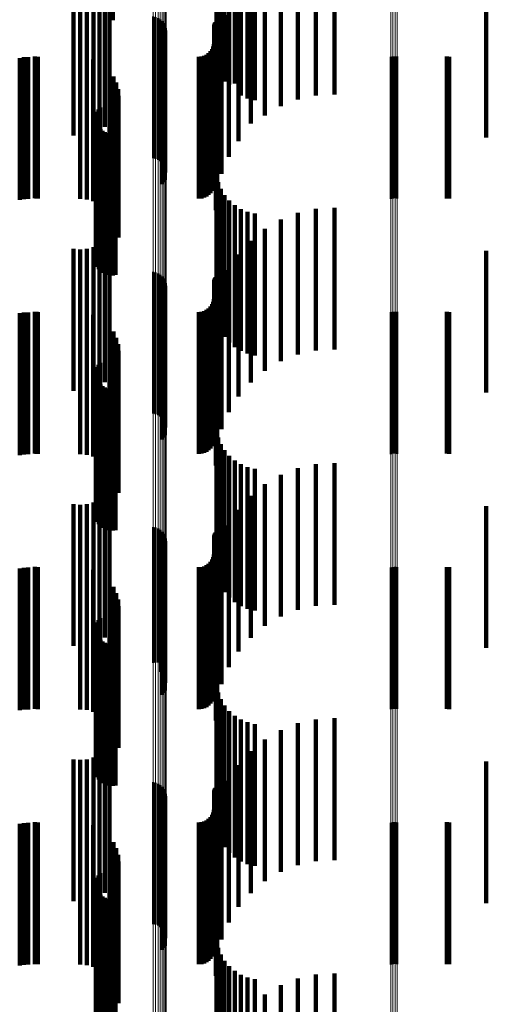
# Model space of a CAD drawing. Units: metres. Extents: x 0 to 10.7, y -0.5 to 0.5.
# Drawn here: x 0.1 to 0.1, y -0.1 to -0.1 of the extents above; entities that cross this region are included whole.
import ezdxf

# ---------------------------------------------------------------- set-up
doc = ezdxf.new("R2010")
doc.units = ezdxf.units.M
doc.linetypes.add('AUSGEZOGEN', pattern=[0])
doc.linetypes.add('VERDECKT2_S2', pattern=[0.009, 0.005, -0.004])
doc.layers.add('Fertigelement', color=7, linetype='AUSGEZOGEN', lineweight=50)
doc.layers.add('Standard', color=7, linetype='AUSGEZOGEN', lineweight=13)

msp = doc.modelspace()

# ---------------------------------------------------------------- linework, layer by layer
at = {"layer": 'Fertigelement', "transparency": 33554687}
for p, q in [((0.056789, -0.058607), (0.056789, -0.063607)), ((0.056883, -0.058606), (0.056883, -0.063606)), ((0.058306, -0.06348), (0.058306, -0.06848)), ((0.058395, -0.063501), (0.058395, -0.068501)), ((0.05848, -0.063536), (0.05848, -0.068536)), ((0.058557, -0.063585), (0.058557, -0.068585)), ((0.058625, -0.063646), (0.058625, -0.068646)), ((0.058682, -0.063718), (0.058682, -0.068651)), ((0.058726, -0.063798), (0.058726, -0.068637)), ((0.058756, -0.063885), (0.058756, -0.068621)), ((0.058771, -0.063975), (0.058771, -0.068605)), ((0.058622, -0.064394), (0.058622, -0.068528)), ((0.05868, -0.064323), (0.05868, -0.068541)), ((0.058724, -0.064243), (0.058724, -0.068556)), ((0.066681, -0.064907), (0.066681, -0.068435)), ((0.066757, -0.064892), (0.066757, -0.068438)), ((0.066835, -0.064888), (0.066835, -0.068438)), ((0.066913, -0.064895), (0.066913, -0.068437)), ((0.056302, -0.066935), (0.056302, -0.068066)), ((0.056333, -0.066845), (0.056333, -0.068082)), ((0.056378, -0.066763), (0.056378, -0.068097)), ((0.056437, -0.066689), (0.056437, -0.068111)), ((0.056288, -0.067028), (0.056288, -0.068049)), ((0.05629, -0.067122), (0.05629, -0.068032)), ((0.056308, -0.067214), (0.056308, -0.068015)), ((0.056341, -0.067302), (0.056341, -0.067999)), ((0.05639, -0.067383), (0.05639, -0.067984)), ((0.056451, -0.067455), (0.056451, -0.067971)), ((0.056525, -0.067514), (0.056525, -0.067961)), ((0.056607, -0.06756), (0.056607, -0.067952)), ((0.056696, -0.067591), (0.056696, -0.067947)), ((0.056789, -0.067607), (0.056789, -0.067944)), ((0.056883, -0.067606), (0.056883, -0.067944)), ((0.056976, -0.067589), (0.056976, -0.067947)), ((0.05629, -0.068032), (0.05629, -0.072122)), ((0.056308, -0.068015), (0.056308, -0.072214)), ((0.056341, -0.067999), (0.056341, -0.072302)), ((0.05639, -0.067984), (0.05639, -0.072383)), ((0.056451, -0.067971), (0.056451, -0.072455)), ((0.056525, -0.067961), (0.056525, -0.072514)), ((0.056607, -0.067952), (0.056607, -0.07256)), ((0.056696, -0.067947), (0.056696, -0.072591)), ((0.056789, -0.067944), (0.056789, -0.072607)), ((0.056883, -0.067944), (0.056883, -0.072606)), ((0.056976, -0.067947), (0.056976, -0.072589)), ((0.056288, -0.068049), (0.056288, -0.072028)), ((0.056302, -0.068066), (0.056302, -0.071935)), ((0.056333, -0.068082), (0.056333, -0.071845)), ((0.056378, -0.068097), (0.056378, -0.071763)), ((0.056437, -0.068111), (0.056437, -0.071689)), ((0.058622, -0.068528), (0.058622, -0.069394)), ((0.05868, -0.068541), (0.05868, -0.069323)), ((0.058682, -0.068651), (0.058682, -0.068651)), ((0.058724, -0.068556), (0.058724, -0.069243)), ((0.058726, -0.068637), (0.058726, -0.068637)), ((0.058756, -0.068621), (0.058756, -0.068621)), ((0.058771, -0.068605), (0.058771, -0.068975)), ((0.066681, -0.068435), (0.066681, -0.069907)), ((0.066757, -0.068438), (0.066757, -0.069892)), ((0.066835, -0.068438), (0.066835, -0.069888)), ((0.066913, -0.068437), (0.066913, -0.069895)), ((0.058306, -0.07248), (0.058306, -0.07748)), ((0.058395, -0.072501), (0.058395, -0.077501)), ((0.05848, -0.072536), (0.05848, -0.077536)), ((0.058557, -0.072585), (0.058557, -0.077585)), ((0.058625, -0.072646), (0.058625, -0.077646)), ((0.058682, -0.072718), (0.058682, -0.077718)), ((0.058726, -0.072798), (0.058726, -0.077798)), ((0.058756, -0.072885), (0.058756, -0.077885)), ((0.058724, -0.073243), (0.058724, -0.078243)), ((0.058771, -0.072975), (0.058771, -0.077975)), ((0.058622, -0.073394), (0.058622, -0.078394)), ((0.05868, -0.073323), (0.05868, -0.078323)), ((0.066681, -0.073907), (0.066681, -0.078907)), ((0.066757, -0.073892), (0.066757, -0.078892)), ((0.066835, -0.073888), (0.066835, -0.078888)), ((0.066913, -0.073895), (0.066913, -0.078895)), ((0.056288, -0.076028), (0.056288, -0.081028)), ((0.056302, -0.075935), (0.056302, -0.080935)), ((0.056333, -0.075845), (0.056333, -0.080845)), ((0.056378, -0.075763), (0.056378, -0.080763)), ((0.056437, -0.075689), (0.056437, -0.080689)), ((0.05629, -0.076122), (0.05629, -0.081122)), ((0.056308, -0.076214), (0.056308, -0.081214)), ((0.056341, -0.076302), (0.056341, -0.081302)), ((0.05639, -0.076383), (0.05639, -0.081383)), ((0.056451, -0.076455), (0.056451, -0.081455)), ((0.056525, -0.076514), (0.056525, -0.081514)), ((0.056607, -0.07656), (0.056607, -0.08156)), ((0.056696, -0.076591), (0.056696, -0.081591)), ((0.056789, -0.076607), (0.056789, -0.081607)), ((0.056883, -0.076606), (0.056883, -0.081606)), ((0.056976, -0.076589), (0.056976, -0.081589)), ((0.058306, -0.08148), (0.058306, -0.086265)), ((0.058395, -0.081501), (0.058395, -0.08626)), ((0.05848, -0.081536), (0.05848, -0.086252)), ((0.058557, -0.081585), (0.058557, -0.086241)), ((0.058625, -0.081646), (0.058625, -0.086227)), ((0.058682, -0.081718), (0.058682, -0.086211)), ((0.058726, -0.081798), (0.058726, -0.086193)), ((0.058756, -0.081885), (0.058756, -0.086173)), ((0.058724, -0.082243), (0.058724, -0.086091)), ((0.058771, -0.081975), (0.058771, -0.086152)), ((0.058622, -0.082394), (0.058622, -0.086056)), ((0.05868, -0.082323), (0.05868, -0.086073)), ((0.066681, -0.082907), (0.066681, -0.085939)), ((0.066757, -0.082892), (0.066757, -0.085943)), ((0.066835, -0.082888), (0.066835, -0.085944)), ((0.066913, -0.082895), (0.066913, -0.085942)), ((0.056437, -0.084689), (0.056437, -0.085532)), ((0.056288, -0.085028), (0.056288, -0.085455)), ((0.056302, -0.084935), (0.056302, -0.085476)), ((0.056333, -0.084845), (0.056333, -0.085496)), ((0.056378, -0.084763), (0.056378, -0.085515)), ((0.05629, -0.085122), (0.05629, -0.085433)), ((0.056308, -0.085214), (0.056308, -0.085412)), ((0.056341, -0.085302), (0.056341, -0.085392)), ((0.056341, -0.085392), (0.056341, -0.090302)), ((0.05639, -0.085383), (0.05639, -0.090383)), ((0.056288, -0.085455), (0.056288, -0.090028)), ((0.05629, -0.085433), (0.05629, -0.090122)), ((0.056302, -0.085476), (0.056302, -0.089935)), ((0.056308, -0.085412), (0.056308, -0.090214)), ((0.056333, -0.085496), (0.056333, -0.089845)), ((0.056378, -0.085515), (0.056378, -0.089763)), ((0.056437, -0.085532), (0.056437, -0.089689)), ((0.056451, -0.085455), (0.056451, -0.090455)), ((0.056525, -0.085514), (0.056525, -0.090514)), ((0.056607, -0.08556), (0.056607, -0.09056)), ((0.056696, -0.085591), (0.056696, -0.090591)), ((0.056789, -0.085607), (0.056789, -0.090607)), ((0.056883, -0.085606), (0.056883, -0.090606)), ((0.056976, -0.085589), (0.056976, -0.090589)), ((0.058622, -0.086056), (0.058622, -0.087394)), ((0.05868, -0.086073), (0.05868, -0.087323)), ((0.058724, -0.086091), (0.058724, -0.087243)), ((0.066681, -0.085939), (0.066681, -0.087907)), ((0.066757, -0.085943), (0.066757, -0.087892)), ((0.066835, -0.085944), (0.066835, -0.087888)), ((0.066913, -0.085942), (0.066913, -0.087895)), ((0.058306, -0.086265), (0.058306, -0.086265)), ((0.058395, -0.08626), (0.058395, -0.08626)), ((0.05848, -0.086252), (0.05848, -0.086252)), ((0.058557, -0.086241), (0.058557, -0.086585)), ((0.058625, -0.086227), (0.058625, -0.086646)), ((0.058682, -0.086211), (0.058682, -0.086718)), ((0.058726, -0.086193), (0.058726, -0.086798)), ((0.058756, -0.086173), (0.058756, -0.086885)), ((0.058771, -0.086152), (0.058771, -0.086975)), ((0.058306, -0.09048), (0.058306, -0.09548)), ((0.058395, -0.090501), (0.058395, -0.095501)), ((0.05848, -0.090536), (0.05848, -0.095536)), ((0.058557, -0.090585), (0.058557, -0.095585)), ((0.058625, -0.090646), (0.058625, -0.095646)), ((0.058682, -0.090718), (0.058682, -0.095718)), ((0.058726, -0.090798), (0.058726, -0.095798)), ((0.058756, -0.090885), (0.058756, -0.095885)), ((0.058724, -0.091243), (0.058724, -0.096243)), ((0.058771, -0.090975), (0.058771, -0.095975)), ((0.058622, -0.091394), (0.058622, -0.096394)), ((0.05868, -0.091323), (0.05868, -0.096323)), ((0.066681, -0.091907), (0.066681, -0.096907)), ((0.066757, -0.091892), (0.066757, -0.096892)), ((0.066835, -0.091888), (0.066835, -0.096888)), ((0.066913, -0.091895), (0.066913, -0.096895)), ((0.056437, -0.093689), (0.056437, -0.098689)), ((0.056288, -0.094028), (0.056288, -0.099028)), ((0.056302, -0.093935), (0.056302, -0.098935)), ((0.056333, -0.093845), (0.056333, -0.098845)), ((0.056378, -0.093763), (0.056378, -0.098763)), ((0.05629, -0.094122), (0.05629, -0.099122)), ((0.056308, -0.094214), (0.056308, -0.099214)), ((0.056341, -0.094302), (0.056341, -0.099302)), ((0.05639, -0.094383), (0.05639, -0.099383)), ((0.056451, -0.094455), (0.056451, -0.099455)), ((0.056525, -0.094514), (0.056525, -0.099514)), ((0.056607, -0.09456), (0.056607, -0.09956)), ((0.056696, -0.094591), (0.056696, -0.099591)), ((0.056789, -0.094607), (0.056789, -0.099607)), ((0.056883, -0.094606), (0.056883, -0.099606)), ((0.056976, -0.094589), (0.056976, -0.099589))]:
    msp.add_line(p, q, dxfattribs=at)
at = {"layer": 'Standard', "color": 7, "linetype": 'AUSGEZOGEN', "lineweight": 13, "transparency": 33554687}
for p, q in [((0.066681, -0.051034), (0.066681, -0.068435)), ((0.058306, -0.051228), (0.058306, -0.068695)), ((0.058395, -0.051225), (0.058395, -0.068691)), ((0.05848, -0.05122), (0.05848, -0.068685)), ((0.058557, -0.051214), (0.058557, -0.068676)), ((0.058625, -0.051205), (0.058625, -0.068664)), ((0.058682, -0.051195), (0.058682, -0.068651)), ((0.058726, -0.051185), (0.058726, -0.068637)), ((0.058756, -0.051173), (0.058756, -0.068621)), ((0.058771, -0.051161), (0.058771, -0.068605)), ((0.066757, -0.051036), (0.066757, -0.068438)), ((0.066835, -0.051037), (0.066835, -0.068438)), ((0.066913, -0.051036), (0.066913, -0.068437)), ((0.058306, -0.068695), (0.058306, -0.086265)), ((0.058395, -0.068691), (0.058395, -0.08626)), ((0.05848, -0.068685), (0.05848, -0.086252)), ((0.058557, -0.068676), (0.058557, -0.086241)), ((0.058625, -0.068664), (0.058625, -0.086227)), ((0.058682, -0.068651), (0.058682, -0.086211)), ((0.058726, -0.068637), (0.058726, -0.086193)), ((0.058756, -0.068621), (0.058756, -0.086173)), ((0.058771, -0.068605), (0.058771, -0.086152)), ((0.066681, -0.068435), (0.066681, -0.085939)), ((0.066757, -0.068438), (0.066757, -0.085943)), ((0.066835, -0.068438), (0.066835, -0.085944)), ((0.066913, -0.068437), (0.066913, -0.085942)), ((0.066681, -0.085939), (0.066681, -0.103485)), ((0.066757, -0.085943), (0.066757, -0.103489)), ((0.066835, -0.085944), (0.066835, -0.10349)), ((0.066913, -0.085942), (0.066913, -0.103488)), ((0.058306, -0.086265), (0.058306, -0.103878)), ((0.058395, -0.08626), (0.058395, -0.103872)), ((0.05848, -0.086252), (0.05848, -0.103862)), ((0.058557, -0.086241), (0.058557, -0.103849)), ((0.058625, -0.086227), (0.058625, -0.103832)), ((0.058682, -0.086211), (0.058682, -0.103812)), ((0.058726, -0.086193), (0.058726, -0.10379)), ((0.058756, -0.086173), (0.058756, -0.103766)), ((0.058771, -0.086152), (0.058771, -0.103742))]:
    msp.add_line(p, q, dxfattribs=at)
at = {"layer": 'Standard', "color": 253, "linetype": 'VERDECKT2_S2', "lineweight": 140, "transparency": 33554687}
for p, q in [((0.056789, -0.058607), (0.056789, -0.063607)), ((0.056883, -0.058606), (0.056883, -0.063606)), ((0.060535, -0.060071), (0.060535, -0.065071)), ((0.060594, -0.06032), (0.060594, -0.06532)), ((0.060692, -0.060556), (0.060692, -0.065556)), ((0.060825, -0.060774), (0.060825, -0.065774)), ((0.060991, -0.060969), (0.060991, -0.065876)), ((0.061185, -0.061135), (0.061185, -0.065846)), ((0.061403, -0.061269), (0.061403, -0.065822)), ((0.061639, -0.061367), (0.061639, -0.065804)), ((0.061887, -0.061428), (0.061887, -0.065793)), ((0.063411, -0.061401), (0.063411, -0.066401)), ((0.064047, -0.061262), (0.064047, -0.066262)), ((0.064696, -0.061226), (0.064696, -0.066226)), ((0.062806, -0.061638), (0.062806, -0.066638)), ((0.062246, -0.061969), (0.062246, -0.066969)), ((0.056608, -0.062374), (0.056608, -0.065621)), ((0.056775, -0.062206), (0.056775, -0.065651)), ((0.061746, -0.062385), (0.061746, -0.067256)), ((0.0555, -0.062674), (0.0555, -0.065566)), ((0.055736, -0.062694), (0.055736, -0.065562)), ((0.055972, -0.062672), (0.055972, -0.065566)), ((0.0562, -0.062611), (0.0562, -0.065578)), ((0.056414, -0.06251), (0.056414, -0.065596)), ((0.07005, -0.062743), (0.07005, -0.065553)), ((0.061318, -0.062875), (0.061318, -0.067167)), ((0.060973, -0.063427), (0.060973, -0.067067)), ((0.060458, -0.063814), (0.060458, -0.065359)), ((0.060461, -0.063776), (0.060461, -0.065365)), ((0.060471, -0.06374), (0.060471, -0.065372)), ((0.060487, -0.063706), (0.060487, -0.065378)), ((0.060508, -0.063675), (0.060508, -0.065384)), ((0.0606, -0.06361), (0.0606, -0.065396)), ((0.060636, -0.0636), (0.060636, -0.065398)), ((0.060673, -0.063596), (0.060673, -0.065398)), ((0.060711, -0.063599), (0.060711, -0.065398)), ((0.060721, -0.064026), (0.060721, -0.066958)), ((0.058622, -0.064394), (0.058622, -0.068528)), ((0.05868, -0.064323), (0.05868, -0.068541)), ((0.058724, -0.064243), (0.058724, -0.068556)), ((0.060425, -0.064542), (0.060425, -0.065226)), ((0.06045, -0.06445), (0.06045, -0.065243)), ((0.05375, -0.064919), (0.05375, -0.066795)), ((0.053897, -0.064911), (0.053897, -0.066797)), ((0.054141, -0.064889), (0.054141, -0.065163)), ((0.054194, -0.064897), (0.054194, -0.065161)), ((0.054248, -0.0649), (0.054248, -0.065161)), ((0.055732, -0.064911), (0.055732, -0.066797)), ((0.059914, -0.0649), (0.059914, -0.065161)), ((0.060009, -0.064892), (0.060009, -0.065162)), ((0.0601, -0.064867), (0.0601, -0.065167)), ((0.060186, -0.064827), (0.060186, -0.065174)), ((0.060264, -0.064773), (0.060264, -0.065184)), ((0.060331, -0.064706), (0.060331, -0.065196)), ((0.060385, -0.064628), (0.060385, -0.06521)), ((0.060566, -0.064658), (0.060566, -0.066843)), ((0.068657, -0.064893), (0.068657, -0.065162)), ((0.068744, -0.0649), (0.068744, -0.065161)), ((0.053604, -0.064943), (0.053604, -0.066791)), ((0.054141, -0.065163), (0.054141, -0.069889)), ((0.054194, -0.065161), (0.054194, -0.069897)), ((0.054248, -0.065161), (0.054248, -0.0699)), ((0.055968, -0.064932), (0.055968, -0.066793)), ((0.056197, -0.064993), (0.056197, -0.066782)), ((0.056412, -0.065094), (0.056412, -0.066763)), ((0.059914, -0.065161), (0.059914, -0.0699)), ((0.060009, -0.065162), (0.060009, -0.069892)), ((0.0601, -0.065167), (0.0601, -0.069867)), ((0.060186, -0.065174), (0.060186, -0.069827)), ((0.060264, -0.065184), (0.060264, -0.069773)), ((0.060331, -0.065196), (0.060331, -0.069706)), ((0.060385, -0.06521), (0.060385, -0.069628)), ((0.060425, -0.065226), (0.060425, -0.069542)), ((0.06045, -0.065243), (0.06045, -0.06945)), ((0.068657, -0.065162), (0.068657, -0.069893)), ((0.068744, -0.065161), (0.068744, -0.0699)), ((0.0555, -0.065566), (0.0555, -0.067674)), ((0.055736, -0.065562), (0.055736, -0.067694)), ((0.055972, -0.065566), (0.055972, -0.067672)), ((0.0562, -0.065578), (0.0562, -0.067611)), ((0.056414, -0.065596), (0.056414, -0.06751)), ((0.056774, -0.065397), (0.056774, -0.066708)), ((0.05691, -0.065592), (0.05691, -0.066673)), ((0.060458, -0.065359), (0.060458, -0.068814)), ((0.060461, -0.065365), (0.060461, -0.068776)), ((0.060471, -0.065372), (0.060471, -0.06874)), ((0.060487, -0.065378), (0.060487, -0.068706)), ((0.060508, -0.065384), (0.060508, -0.068675)), ((0.060515, -0.065306), (0.060515, -0.066725)), ((0.0606, -0.065396), (0.0606, -0.06861)), ((0.060636, -0.065398), (0.060636, -0.0686)), ((0.060673, -0.065398), (0.060673, -0.068596)), ((0.060711, -0.065398), (0.060711, -0.068599)), ((0.07005, -0.065553), (0.07005, -0.067743)), ((0.056608, -0.065621), (0.056608, -0.067374)), ((0.056775, -0.065651), (0.056775, -0.067206)), ((0.05701, -0.065807), (0.05701, -0.066634)), ((0.060991, -0.065876), (0.060991, -0.065876)), ((0.061185, -0.065846), (0.061185, -0.065846)), ((0.061403, -0.065822), (0.061403, -0.066269)), ((0.061639, -0.065804), (0.061639, -0.066367)), ((0.061887, -0.065793), (0.061887, -0.066428)), ((0.057071, -0.066036), (0.057071, -0.066592)), ((0.057092, -0.066272), (0.057092, -0.066549)), ((0.05701, -0.066634), (0.05701, -0.070807)), ((0.057071, -0.066592), (0.057071, -0.071036)), ((0.057092, -0.066549), (0.057092, -0.071272)), ((0.053604, -0.066791), (0.053604, -0.069943)), ((0.05375, -0.066795), (0.05375, -0.069919)), ((0.053897, -0.066797), (0.053897, -0.069911)), ((0.055732, -0.066797), (0.055732, -0.069911)), ((0.055968, -0.066793), (0.055968, -0.069932)), ((0.056197, -0.066782), (0.056197, -0.069993)), ((0.056302, -0.066935), (0.056302, -0.068066)), ((0.056333, -0.066845), (0.056333, -0.068082)), ((0.056378, -0.066763), (0.056378, -0.068097)), ((0.056412, -0.066763), (0.056412, -0.070094)), ((0.056437, -0.066689), (0.056437, -0.068111)), ((0.056774, -0.066708), (0.056774, -0.070397)), ((0.05691, -0.066673), (0.05691, -0.070592)), ((0.060515, -0.066725), (0.060515, -0.070306)), ((0.060566, -0.066843), (0.060566, -0.069658)), ((0.060721, -0.066958), (0.060721, -0.069026)), ((0.056288, -0.067028), (0.056288, -0.068049)), ((0.05629, -0.067122), (0.05629, -0.068032)), ((0.056308, -0.067214), (0.056308, -0.068015)), ((0.056341, -0.067302), (0.056341, -0.067999)), ((0.060973, -0.067067), (0.060973, -0.068427)), ((0.061318, -0.067167), (0.061318, -0.067875)), ((0.061746, -0.067256), (0.061746, -0.067256)), ((0.05639, -0.067383), (0.05639, -0.067984)), ((0.056451, -0.067455), (0.056451, -0.067971)), ((0.056525, -0.067514), (0.056525, -0.067961)), ((0.056607, -0.06756), (0.056607, -0.067952)), ((0.056696, -0.067591), (0.056696, -0.067947)), ((0.056789, -0.067607), (0.056789, -0.067944)), ((0.056883, -0.067606), (0.056883, -0.067944)), ((0.056976, -0.067589), (0.056976, -0.067947)), ((0.05629, -0.068032), (0.05629, -0.072122)), ((0.056308, -0.068015), (0.056308, -0.072214)), ((0.056341, -0.067999), (0.056341, -0.072302)), ((0.05639, -0.067984), (0.05639, -0.072383)), ((0.056451, -0.067971), (0.056451, -0.072455)), ((0.056525, -0.067961), (0.056525, -0.072514)), ((0.056607, -0.067952), (0.056607, -0.07256)), ((0.056696, -0.067947), (0.056696, -0.072591)), ((0.056789, -0.067944), (0.056789, -0.072607)), ((0.056883, -0.067944), (0.056883, -0.072606)), ((0.056976, -0.067947), (0.056976, -0.072589)), ((0.056288, -0.068049), (0.056288, -0.072028)), ((0.056302, -0.068066), (0.056302, -0.071935)), ((0.056333, -0.068082), (0.056333, -0.071845)), ((0.056378, -0.068097), (0.056378, -0.071763)), ((0.056437, -0.068111), (0.056437, -0.071689)), ((0.058622, -0.068528), (0.058622, -0.069394)), ((0.05868, -0.068541), (0.05868, -0.069323)), ((0.058724, -0.068556), (0.058724, -0.069243)), ((0.060535, -0.069071), (0.060535, -0.074071)), ((0.060594, -0.06932), (0.060594, -0.07432)), ((0.060692, -0.069556), (0.060692, -0.074556)), ((0.060825, -0.069774), (0.060825, -0.074774)), ((0.060991, -0.069969), (0.060991, -0.074969)), ((0.061185, -0.070135), (0.061185, -0.075135)), ((0.061403, -0.070269), (0.061403, -0.075269)), ((0.061639, -0.070367), (0.061639, -0.075367)), ((0.061887, -0.070428), (0.061887, -0.075428)), ((0.063411, -0.070401), (0.063411, -0.075401)), ((0.064047, -0.070262), (0.064047, -0.075262)), ((0.064696, -0.070226), (0.064696, -0.075226)), ((0.062806, -0.070638), (0.062806, -0.075638)), ((0.062246, -0.070969), (0.062246, -0.075969)), ((0.056414, -0.07151), (0.056414, -0.07651)), ((0.056608, -0.071374), (0.056608, -0.076374)), ((0.056775, -0.071206), (0.056775, -0.076206)), ((0.061746, -0.071385), (0.061746, -0.076385)), ((0.0555, -0.071674), (0.0555, -0.076674)), ((0.055736, -0.071694), (0.055736, -0.076694)), ((0.055972, -0.071672), (0.055972, -0.076672)), ((0.0562, -0.071611), (0.0562, -0.076611)), ((0.07005, -0.071743), (0.07005, -0.076743)), ((0.061318, -0.071875), (0.061318, -0.076875)), ((0.060973, -0.072427), (0.060973, -0.077427)), ((0.060458, -0.072814), (0.060458, -0.077814)), ((0.060461, -0.072776), (0.060461, -0.077776)), ((0.060471, -0.07274), (0.060471, -0.07774)), ((0.060487, -0.072706), (0.060487, -0.077706)), ((0.060508, -0.072675), (0.060508, -0.077675)), ((0.0606, -0.07261), (0.0606, -0.07761)), ((0.060636, -0.0726), (0.060636, -0.0776)), ((0.060673, -0.072596), (0.060673, -0.077596)), ((0.060711, -0.072599), (0.060711, -0.077599)), ((0.058724, -0.073243), (0.058724, -0.078243)), ((0.060721, -0.073026), (0.060721, -0.078026)), ((0.058622, -0.073394), (0.058622, -0.078394)), ((0.05868, -0.073323), (0.05868, -0.078323)), ((0.060425, -0.073542), (0.060425, -0.078542)), ((0.06045, -0.07345), (0.06045, -0.07845)), ((0.053604, -0.073943), (0.053604, -0.078943)), ((0.05375, -0.073919), (0.05375, -0.078919)), ((0.053897, -0.073911), (0.053897, -0.078911)), ((0.054141, -0.073889), (0.054141, -0.078889)), ((0.054194, -0.073897), (0.054194, -0.078897)), ((0.054248, -0.0739), (0.054248, -0.0789)), ((0.055732, -0.073911), (0.055732, -0.078911)), ((0.055968, -0.073932), (0.055968, -0.078932)), ((0.059914, -0.0739), (0.059914, -0.0789)), ((0.060009, -0.073892), (0.060009, -0.078892)), ((0.0601, -0.073867), (0.0601, -0.078867)), ((0.060186, -0.073827), (0.060186, -0.078827)), ((0.060264, -0.073773), (0.060264, -0.078773)), ((0.060331, -0.073706), (0.060331, -0.078706)), ((0.060385, -0.073628), (0.060385, -0.078628)), ((0.060566, -0.073658), (0.060566, -0.078658)), ((0.068657, -0.073893), (0.068657, -0.078893)), ((0.068744, -0.0739), (0.068744, -0.0789)), ((0.056197, -0.073993), (0.056197, -0.078993)), ((0.056412, -0.074094), (0.056412, -0.079094)), ((0.056774, -0.074397), (0.056774, -0.079397)), ((0.05691, -0.074592), (0.05691, -0.079592)), ((0.060515, -0.074306), (0.060515, -0.079306)), ((0.05701, -0.074807), (0.05701, -0.079807)), ((0.057071, -0.075036), (0.057071, -0.080036)), ((0.057092, -0.075272), (0.057092, -0.080272)), ((0.056288, -0.076028), (0.056288, -0.081028)), ((0.056302, -0.075935), (0.056302, -0.080935)), ((0.056333, -0.075845), (0.056333, -0.080845)), ((0.056378, -0.075763), (0.056378, -0.080763)), ((0.056437, -0.075689), (0.056437, -0.080689)), ((0.05629, -0.076122), (0.05629, -0.081122)), ((0.056308, -0.076214), (0.056308, -0.081214)), ((0.056341, -0.076302), (0.056341, -0.081302)), ((0.05639, -0.076383), (0.05639, -0.081383)), ((0.056451, -0.076455), (0.056451, -0.081455)), ((0.056525, -0.076514), (0.056525, -0.081514)), ((0.056607, -0.07656), (0.056607, -0.08156)), ((0.056696, -0.076591), (0.056696, -0.081591)), ((0.056789, -0.076607), (0.056789, -0.081607)), ((0.056883, -0.076606), (0.056883, -0.081606)), ((0.056976, -0.076589), (0.056976, -0.081589)), ((0.060535, -0.078071), (0.060535, -0.082931)), ((0.060594, -0.07832), (0.060594, -0.082874)), ((0.060692, -0.078556), (0.060692, -0.08282)), ((0.060825, -0.078774), (0.060825, -0.082771)), ((0.060991, -0.078969), (0.060991, -0.082726)), ((0.061185, -0.079135), (0.061185, -0.082688)), ((0.061403, -0.079269), (0.061403, -0.082657)), ((0.061639, -0.079367), (0.061639, -0.082635)), ((0.061887, -0.079428), (0.061887, -0.082621)), ((0.063411, -0.079401), (0.063411, -0.084401)), ((0.064047, -0.079262), (0.064047, -0.084262)), ((0.064696, -0.079226), (0.064696, -0.084226)), ((0.062806, -0.079638), (0.062806, -0.08463)), ((0.062246, -0.079969), (0.062246, -0.084554)), ((0.056414, -0.08051), (0.056414, -0.082374)), ((0.056608, -0.080374), (0.056608, -0.082405)), ((0.056775, -0.080206), (0.056775, -0.082443)), ((0.061746, -0.080385), (0.061746, -0.084459)), ((0.0555, -0.080674), (0.0555, -0.082336)), ((0.055736, -0.080694), (0.055736, -0.082332)), ((0.055972, -0.080672), (0.055972, -0.082337)), ((0.0562, -0.080611), (0.0562, -0.082351)), ((0.061318, -0.080875), (0.061318, -0.084347)), ((0.07005, -0.080743), (0.07005, -0.082321)), ((0.060973, -0.081427), (0.060973, -0.084221)), ((0.060458, -0.081814), (0.060458, -0.082076)), ((0.060461, -0.081776), (0.060461, -0.082084)), ((0.060471, -0.08174), (0.060471, -0.082093)), ((0.060487, -0.081706), (0.060487, -0.082101)), ((0.060508, -0.081675), (0.060508, -0.082108)), ((0.0606, -0.08161), (0.0606, -0.082122)), ((0.060636, -0.0816), (0.060636, -0.082125)), ((0.060673, -0.081596), (0.060673, -0.082126)), ((0.060711, -0.081599), (0.060711, -0.082125)), ((0.058724, -0.082243), (0.058724, -0.086091)), ((0.060458, -0.082076), (0.060458, -0.086814)), ((0.060461, -0.082084), (0.060461, -0.086776)), ((0.060471, -0.082093), (0.060471, -0.08674)), ((0.060487, -0.082101), (0.060487, -0.086706)), ((0.060508, -0.082108), (0.060508, -0.086675)), ((0.0606, -0.082122), (0.0606, -0.08661)), ((0.060636, -0.082125), (0.060636, -0.0866)), ((0.060673, -0.082126), (0.060673, -0.086596)), ((0.060711, -0.082125), (0.060711, -0.086599)), ((0.060721, -0.082026), (0.060721, -0.084084)), ((0.0555, -0.082336), (0.0555, -0.085674)), ((0.055736, -0.082332), (0.055736, -0.085694)), ((0.055972, -0.082337), (0.055972, -0.085672)), ((0.0562, -0.082351), (0.0562, -0.085611)), ((0.056414, -0.082374), (0.056414, -0.08551)), ((0.056608, -0.082405), (0.056608, -0.085374)), ((0.056775, -0.082443), (0.056775, -0.085206)), ((0.058622, -0.082394), (0.058622, -0.086056)), ((0.05868, -0.082323), (0.05868, -0.086073)), ((0.060385, -0.082628), (0.060385, -0.087628)), ((0.060425, -0.082542), (0.060425, -0.087542)), ((0.06045, -0.08245), (0.06045, -0.08745)), ((0.061887, -0.082621), (0.061887, -0.084428)), ((0.07005, -0.082321), (0.07005, -0.085743)), ((0.053604, -0.082943), (0.053604, -0.083874)), ((0.05375, -0.082919), (0.05375, -0.08388)), ((0.053897, -0.082911), (0.053897, -0.083882)), ((0.054141, -0.082889), (0.054141, -0.087889)), ((0.054194, -0.082897), (0.054194, -0.087897)), ((0.054248, -0.0829), (0.054248, -0.0879)), ((0.055732, -0.082911), (0.055732, -0.083882)), ((0.055968, -0.082932), (0.055968, -0.083877)), ((0.059914, -0.0829), (0.059914, -0.0879)), ((0.060009, -0.082892), (0.060009, -0.087892)), ((0.0601, -0.082867), (0.0601, -0.087867)), ((0.060186, -0.082827), (0.060186, -0.087827)), ((0.060264, -0.082773), (0.060264, -0.087773)), ((0.060331, -0.082706), (0.060331, -0.087706)), ((0.060535, -0.082931), (0.060535, -0.082931)), ((0.060566, -0.082658), (0.060566, -0.08394)), ((0.060594, -0.082874), (0.060594, -0.08332)), ((0.060692, -0.08282), (0.060692, -0.083556)), ((0.060825, -0.082771), (0.060825, -0.083774)), ((0.060991, -0.082726), (0.060991, -0.083969)), ((0.061185, -0.082688), (0.061185, -0.084135)), ((0.061403, -0.082657), (0.061403, -0.084269)), ((0.061639, -0.082635), (0.061639, -0.084367)), ((0.068657, -0.082893), (0.068657, -0.087893)), ((0.068744, -0.0829), (0.068744, -0.0879)), ((0.056197, -0.082993), (0.056197, -0.083863)), ((0.056412, -0.083094), (0.056412, -0.08384)), ((0.060515, -0.083306), (0.060515, -0.083791)), ((0.056774, -0.083397), (0.056774, -0.083771)), ((0.05691, -0.083592), (0.05691, -0.083726)), ((0.053604, -0.083874), (0.053604, -0.087943)), ((0.05375, -0.08388), (0.05375, -0.087919)), ((0.053897, -0.083882), (0.053897, -0.087911)), ((0.055732, -0.083882), (0.055732, -0.087911)), ((0.055968, -0.083877), (0.055968, -0.087932)), ((0.056197, -0.083863), (0.056197, -0.087993)), ((0.056412, -0.08384), (0.056412, -0.088094)), ((0.056774, -0.083771), (0.056774, -0.088397)), ((0.05691, -0.083726), (0.05691, -0.088592)), ((0.05701, -0.083807), (0.05701, -0.088807)), ((0.060515, -0.083791), (0.060515, -0.088306)), ((0.060566, -0.08394), (0.060566, -0.087658)), ((0.057071, -0.084036), (0.057071, -0.089036)), ((0.057092, -0.084272), (0.057092, -0.089272)), ((0.060721, -0.084084), (0.060721, -0.087026)), ((0.060973, -0.084221), (0.060973, -0.086427)), ((0.061318, -0.084347), (0.061318, -0.085875)), ((0.056437, -0.084689), (0.056437, -0.085532)), ((0.061746, -0.084459), (0.061746, -0.085385)), ((0.062246, -0.084554), (0.062246, -0.084969)), ((0.062806, -0.08463), (0.062806, -0.08463)), ((0.056288, -0.085028), (0.056288, -0.085455)), ((0.056302, -0.084935), (0.056302, -0.085476)), ((0.056333, -0.084845), (0.056333, -0.085496)), ((0.056378, -0.084763), (0.056378, -0.085515)), ((0.05629, -0.085122), (0.05629, -0.085433)), ((0.056308, -0.085214), (0.056308, -0.085412)), ((0.056341, -0.085302), (0.056341, -0.085392)), ((0.056341, -0.085392), (0.056341, -0.090302)), ((0.05639, -0.085383), (0.05639, -0.090383)), ((0.056288, -0.085455), (0.056288, -0.090028)), ((0.05629, -0.085433), (0.05629, -0.090122)), ((0.056302, -0.085476), (0.056302, -0.089935)), ((0.056308, -0.085412), (0.056308, -0.090214)), ((0.056333, -0.085496), (0.056333, -0.089845)), ((0.056378, -0.085515), (0.056378, -0.089763)), ((0.056437, -0.085532), (0.056437, -0.089689)), ((0.056451, -0.085455), (0.056451, -0.090455)), ((0.056525, -0.085514), (0.056525, -0.090514)), ((0.056607, -0.08556), (0.056607, -0.09056)), ((0.056696, -0.085591), (0.056696, -0.090591)), ((0.056789, -0.085607), (0.056789, -0.090607)), ((0.056883, -0.085606), (0.056883, -0.090606)), ((0.056976, -0.085589), (0.056976, -0.090589)), ((0.058622, -0.086056), (0.058622, -0.087394)), ((0.05868, -0.086073), (0.05868, -0.087323)), ((0.058724, -0.086091), (0.058724, -0.087243)), ((0.060535, -0.087071), (0.060535, -0.092071)), ((0.060594, -0.08732), (0.060594, -0.09232)), ((0.060692, -0.087556), (0.060692, -0.092556)), ((0.060825, -0.087774), (0.060825, -0.092774)), ((0.060991, -0.087969), (0.060991, -0.092969)), ((0.061185, -0.088135), (0.061185, -0.093135)), ((0.061403, -0.088269), (0.061403, -0.093269)), ((0.061639, -0.088367), (0.061639, -0.093367)), ((0.061887, -0.088428), (0.061887, -0.093428)), ((0.063411, -0.088401), (0.063411, -0.093401)), ((0.064047, -0.088262), (0.064047, -0.093262)), ((0.064696, -0.088226), (0.064696, -0.093226)), ((0.062806, -0.088638), (0.062806, -0.093638)), ((0.056775, -0.089206), (0.056775, -0.094206)), ((0.062246, -0.088969), (0.062246, -0.093969)), ((0.056414, -0.08951), (0.056414, -0.09451)), ((0.056608, -0.089374), (0.056608, -0.094374)), ((0.061746, -0.089385), (0.061746, -0.094385)), ((0.0555, -0.089674), (0.0555, -0.094674)), ((0.055736, -0.089694), (0.055736, -0.094694)), ((0.055972, -0.089672), (0.055972, -0.094672)), ((0.0562, -0.089611), (0.0562, -0.094611)), ((0.061318, -0.089875), (0.061318, -0.094875)), ((0.07005, -0.089743), (0.07005, -0.094743)), ((0.0606, -0.09061), (0.0606, -0.09561)), ((0.060636, -0.0906), (0.060636, -0.0956)), ((0.060673, -0.090596), (0.060673, -0.095596)), ((0.060711, -0.090599), (0.060711, -0.095599)), ((0.060973, -0.090427), (0.060973, -0.095427)), ((0.060458, -0.090814), (0.060458, -0.095814)), ((0.060461, -0.090776), (0.060461, -0.095776)), ((0.060471, -0.09074), (0.060471, -0.09574)), ((0.060487, -0.090706), (0.060487, -0.095706)), ((0.060508, -0.090675), (0.060508, -0.095675)), ((0.058724, -0.091243), (0.058724, -0.096243)), ((0.060721, -0.091026), (0.060721, -0.096026)), ((0.058622, -0.091394), (0.058622, -0.096394)), ((0.05868, -0.091323), (0.05868, -0.096323)), ((0.060385, -0.091628), (0.060385, -0.096628)), ((0.060425, -0.091542), (0.060425, -0.096542)), ((0.06045, -0.09145), (0.06045, -0.09645)), ((0.053604, -0.091943), (0.053604, -0.096943)), ((0.05375, -0.091919), (0.05375, -0.096919)), ((0.053897, -0.091911), (0.053897, -0.096911)), ((0.054141, -0.091889), (0.054141, -0.096889)), ((0.054194, -0.091897), (0.054194, -0.096897)), ((0.054248, -0.0919), (0.054248, -0.0969)), ((0.055732, -0.091911), (0.055732, -0.096911)), ((0.055968, -0.091932), (0.055968, -0.096932)), ((0.056197, -0.091993), (0.056197, -0.096993)), ((0.059914, -0.0919), (0.059914, -0.0969)), ((0.060009, -0.091892), (0.060009, -0.096892)), ((0.0601, -0.091867), (0.0601, -0.096867)), ((0.060186, -0.091827), (0.060186, -0.096827)), ((0.060264, -0.091773), (0.060264, -0.096773)), ((0.060331, -0.091706), (0.060331, -0.096706)), ((0.060566, -0.091658), (0.060566, -0.096658)), ((0.068657, -0.091893), (0.068657, -0.096893)), ((0.068744, -0.0919), (0.068744, -0.0969)), ((0.056412, -0.092094), (0.056412, -0.097094)), ((0.060515, -0.092306), (0.060515, -0.097306)), ((0.056774, -0.092397), (0.056774, -0.097397)), ((0.05691, -0.092592), (0.05691, -0.097592)), ((0.05701, -0.092807), (0.05701, -0.097807)), ((0.057071, -0.093036), (0.057071, -0.098036)), ((0.057092, -0.093272), (0.057092, -0.098272)), ((0.056437, -0.093689), (0.056437, -0.098689)), ((0.056288, -0.094028), (0.056288, -0.099028)), ((0.056302, -0.093935), (0.056302, -0.098935)), ((0.056333, -0.093845), (0.056333, -0.098845)), ((0.056378, -0.093763), (0.056378, -0.098763)), ((0.05629, -0.094122), (0.05629, -0.099122)), ((0.056308, -0.094214), (0.056308, -0.099214)), ((0.056341, -0.094302), (0.056341, -0.099302)), ((0.05639, -0.094383), (0.05639, -0.099383)), ((0.056451, -0.094455), (0.056451, -0.099455)), ((0.056525, -0.094514), (0.056525, -0.099514)), ((0.056607, -0.09456), (0.056607, -0.09956)), ((0.056696, -0.094591), (0.056696, -0.099591)), ((0.056789, -0.094607), (0.056789, -0.099607)), ((0.056883, -0.094606), (0.056883, -0.099606)), ((0.056976, -0.094589), (0.056976, -0.099589)), ((0.060535, -0.096071), (0.060535, -0.099863)), ((0.060594, -0.09632), (0.060594, -0.099795)), ((0.060692, -0.096556), (0.060692, -0.099729)), ((0.060825, -0.096774), (0.060825, -0.099669)), ((0.060991, -0.096969), (0.060991, -0.099616)), ((0.061185, -0.097135), (0.061185, -0.09957)), ((0.061403, -0.097269), (0.061403, -0.099533)), ((0.061639, -0.097367), (0.061639, -0.099506)), ((0.061887, -0.097428), (0.061887, -0.09949)), ((0.063411, -0.097401), (0.063411, -0.101974)), ((0.064047, -0.097262), (0.064047, -0.102012)), ((0.064696, -0.097226), (0.064696, -0.102021)), ((0.062806, -0.097638), (0.062806, -0.101908)), ((0.056775, -0.098206), (0.056775, -0.099275)), ((0.062246, -0.097969), (0.062246, -0.101817))]:
    msp.add_line(p, q, dxfattribs=at)

doc.saveas('drawing.dxf')
